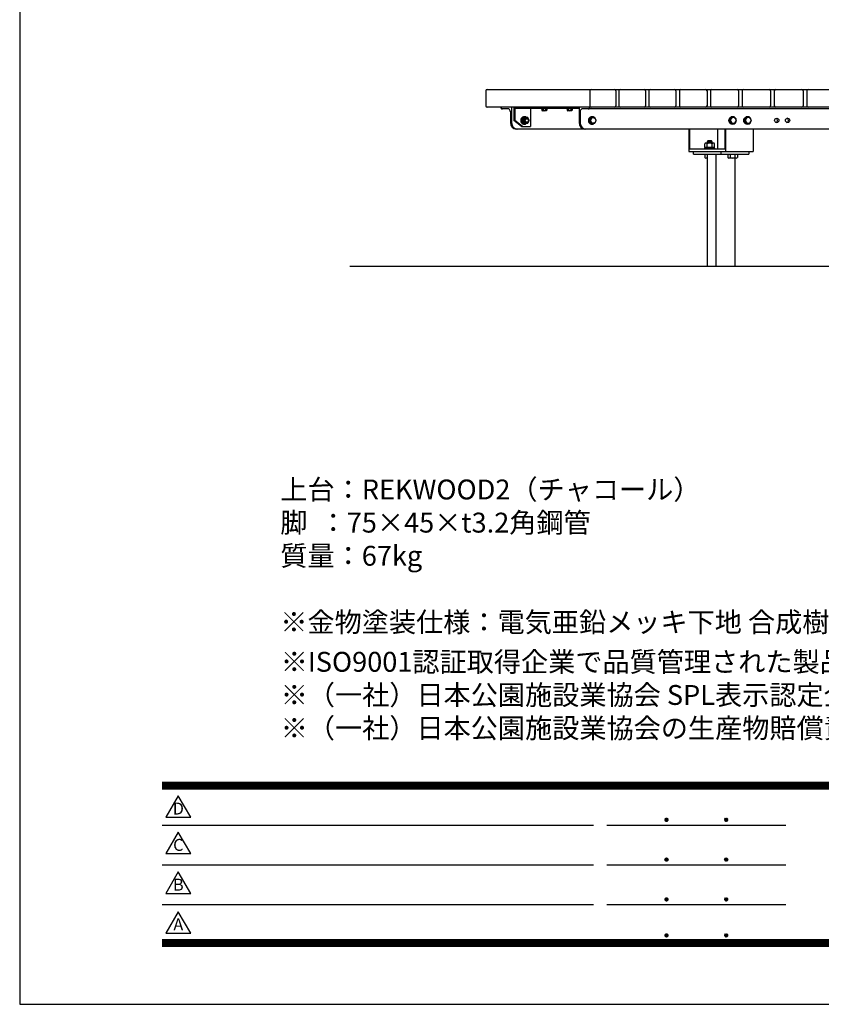
# Model space of a CAD drawing. Extents: x 0 to 6300, y 0 to 4455.
# Drawn here: x 0 to 1812, y 0 to 2228 of the extents above; entities that cross this region are included whole.
import ezdxf
from ezdxf.enums import TextEntityAlignment as Align

# ---------------------------------------------------------------- set-up
doc = ezdxf.new("R2010")
doc.units = 0
doc.header["$LTSCALE"] = 4.5
doc.layers.get('0').update_dxf_attribs({"linetype": 'CONTINUOUS'})
doc.layers.get('DEFPOINTS').update_dxf_attribs({"linetype": 'CONTINUOUS'})
for name, color, linetype in [('P001', 131, 'CONTINUOUS'), ('P901', 135, 'CONTINUOUS'), ('P_3TEXT', 60, 'CONTINUOUS'), ('P_5DRAWFRAME', 104, 'CONTINUOUS'), ('P_7THICK', 7, 'CONTINUOUS')]:
    doc.layers.add(name, color=color, linetype=linetype)
doc.styles.add('BIGFONT', font='simplex.shx', dxfattribs={"bigfont": 'bigfont.shx'})

# ---------------------------------------------------------------- blocks, each defined once
blk = doc.blocks.new('DFP3')
at = {"color": 0}
for p, q in [((21.5, 33.5), (408, 33.5)), ((21.5, 33.45), (408, 33.45)), ((21.5, 33.4), (408, 33.4)), ((21.5, 33.35), (408, 33.35)), ((21.5, 33.3), (408, 33.3)), ((21.5, 33.25), (408, 33.25)), ((21.5, 33.2), (408, 33.2)), ((21.5, 33.15), (408, 33.15)), ((21.5, 33.1), (408, 33.1)), ((21.5, 33.05), (408, 33.05)), ((21.5, 33), (408, 33)), ((21.5, 32.95), (408, 32.95)), ((21.5, 32.9), (408, 32.9)), ((21.5, 32.85), (408, 32.85)), ((21.5, 32.8), (408, 32.8)), ((21.5, 32.75), (408, 32.75)), ((21.5, 32.7), (408, 32.7)), ((21.5, 32.65), (408, 32.65)), ((21.5, 32.6), (408, 32.6)), ((21.5, 32.55), (408, 32.55)), ((21.5, 32.5), (408, 32.5)), ((21.5, 27.03), (86.5, 27.03)), ((88.5, 27.03), (115.5, 27.03)), ((97.25, 27.82), (97.5, 28.07)), ((97.25, 27.82), (97.5, 27.57)), ((97.26, 27.76), (97.56, 28.07)), ((97.26, 27.89), (97.56, 27.58)), ((97.27, 27.91), (97.41, 28.06)), ((97.27, 27.74), (97.41, 27.59)), ((97.28, 27.71), (97.61, 28.05)), ((97.28, 27.94), (97.61, 27.6)), ((97.31, 27.67), (97.66, 28.02)), ((97.31, 27.98), (97.66, 27.63)), ((97.34, 28.02), (97.69, 27.67)), ((97.34, 27.63), (97.69, 27.98)), ((97.38, 28.05), (97.72, 27.71)), ((97.38, 27.6), (97.72, 27.94)), ((97.43, 28.07), (97.74, 27.76)), ((97.43, 27.58), (97.74, 27.89)), ((97.5, 28.07), (97.75, 27.82)), ((97.5, 27.57), (97.75, 27.83)), ((97.58, 28.06), (97.74, 27.9)), ((97.58, 27.59), (97.74, 27.75)), ((106.25, 27.82), (106.5, 28.07)), ((106.25, 27.82), (106.5, 27.57)), ((106.26, 27.76), (106.56, 28.07)), ((106.26, 27.89), (106.56, 27.58)), ((106.27, 27.91), (106.41, 28.06)), ((106.27, 27.74), (106.41, 27.59)), ((106.28, 27.71), (106.61, 28.05)), ((106.28, 27.94), (106.61, 27.6)), ((106.31, 27.67), (106.66, 28.02)), ((106.31, 27.98), (106.66, 27.63)), ((106.34, 28.02), (106.69, 27.67)), ((106.34, 27.63), (106.69, 27.98)), ((106.38, 28.05), (106.72, 27.71)), ((106.38, 27.6), (106.72, 27.94)), ((106.43, 28.07), (106.74, 27.76)), ((106.43, 27.58), (106.74, 27.89)), ((106.5, 28.07), (106.75, 27.82)), ((106.5, 27.57), (106.75, 27.83)), ((106.58, 28.06), (106.74, 27.9)), ((106.58, 27.59), (106.74, 27.75)), ((21.5, 21.03), (86.5, 21.03)), ((88.5, 21.03), (115.5, 21.03)), ((97.25, 21.82), (97.5, 22.07)), ((97.25, 21.82), (97.5, 21.57)), ((97.26, 21.76), (97.56, 22.07)), ((97.26, 21.89), (97.56, 21.58)), ((97.27, 21.91), (97.41, 22.06)), ((97.27, 21.74), (97.41, 21.59)), ((97.28, 21.71), (97.61, 22.05)), ((97.28, 21.94), (97.61, 21.6)), ((97.31, 21.67), (97.66, 22.02)), ((97.31, 21.98), (97.66, 21.63)), ((97.34, 22.02), (97.69, 21.67)), ((97.34, 21.63), (97.69, 21.98)), ((97.38, 22.05), (97.72, 21.71)), ((97.38, 21.6), (97.72, 21.94)), ((97.43, 22.07), (97.74, 21.76)), ((97.43, 21.58), (97.74, 21.89)), ((97.5, 22.07), (97.75, 21.82)), ((97.5, 21.57), (97.75, 21.83)), ((97.58, 22.06), (97.74, 21.9)), ((97.58, 21.59), (97.74, 21.75)), ((106.25, 21.82), (106.5, 22.07)), ((106.25, 21.82), (106.5, 21.57)), ((106.26, 21.76), (106.56, 22.07)), ((106.26, 21.89), (106.56, 21.58)), ((106.27, 21.91), (106.41, 22.06)), ((106.27, 21.74), (106.41, 21.59)), ((106.28, 21.71), (106.61, 22.05)), ((106.28, 21.94), (106.61, 21.6)), ((106.31, 21.67), (106.66, 22.02)), ((106.31, 21.98), (106.66, 21.63)), ((106.34, 22.02), (106.69, 21.67)), ((106.34, 21.63), (106.69, 21.98)), ((106.38, 22.05), (106.72, 21.71)), ((106.38, 21.6), (106.72, 21.94)), ((106.43, 22.07), (106.74, 21.76)), ((106.43, 21.58), (106.74, 21.89)), ((106.5, 22.07), (106.75, 21.82)), ((106.5, 21.57), (106.75, 21.83)), ((106.58, 22.06), (106.74, 21.9)), ((106.58, 21.59), (106.74, 21.75)), ((21.5, 15.03), (86.5, 15.03)), ((88.5, 15.03), (115.5, 15.03)), ((97.25, 15.82), (97.5, 16.07)), ((97.25, 15.82), (97.5, 15.57)), ((97.26, 15.76), (97.56, 16.07)), ((97.26, 15.89), (97.56, 15.58)), ((97.27, 15.91), (97.41, 16.06)), ((97.27, 15.74), (97.41, 15.59)), ((97.28, 15.71), (97.61, 16.05)), ((97.28, 15.94), (97.61, 15.6)), ((97.31, 15.67), (97.66, 16.02)), ((97.31, 15.98), (97.66, 15.63)), ((97.34, 16.02), (97.69, 15.67)), ((97.34, 15.63), (97.69, 15.98)), ((97.38, 16.05), (97.72, 15.71)), ((97.38, 15.6), (97.72, 15.94)), ((97.43, 16.07), (97.74, 15.76)), ((97.43, 15.58), (97.74, 15.89)), ((97.5, 16.07), (97.75, 15.82)), ((97.5, 15.57), (97.75, 15.83)), ((97.58, 16.06), (97.74, 15.9)), ((97.58, 15.59), (97.74, 15.75)), ((106.25, 15.82), (106.5, 16.07)), ((106.25, 15.82), (106.5, 15.57)), ((106.26, 15.76), (106.56, 16.07)), ((106.26, 15.89), (106.56, 15.58)), ((106.27, 15.91), (106.41, 16.06)), ((106.27, 15.74), (106.41, 15.59)), ((106.28, 15.71), (106.61, 16.05)), ((106.28, 15.94), (106.61, 15.6)), ((106.31, 15.67), (106.66, 16.02)), ((106.31, 15.98), (106.66, 15.63)), ((106.34, 16.02), (106.69, 15.67)), ((106.34, 15.63), (106.69, 15.98)), ((106.38, 16.05), (106.72, 15.71)), ((106.38, 15.6), (106.72, 15.94)), ((106.43, 16.07), (106.74, 15.76)), ((106.43, 15.58), (106.74, 15.89)), ((106.5, 16.07), (106.75, 15.82)), ((106.5, 15.57), (106.75, 15.83)), ((106.58, 16.06), (106.74, 15.9)), ((106.58, 15.59), (106.74, 15.75)), ((97.25, 10.4), (97.5, 10.65)), ((97.25, 10.4), (97.5, 10.15)), ((97.26, 10.34), (97.56, 10.64)), ((97.26, 10.46), (97.56, 10.16)), ((97.27, 10.49), (97.41, 10.63)), ((97.28, 10.29), (97.61, 10.62)), ((97.28, 10.51), (97.61, 10.18)), ((97.31, 10.24), (97.66, 10.59)), ((97.31, 10.56), (97.66, 10.21)), ((97.34, 10.59), (97.69, 10.24)), ((97.34, 10.21), (97.69, 10.56)), ((97.38, 10.62), (97.72, 10.28)), ((97.38, 10.18), (97.72, 10.52)), ((97.43, 10.64), (97.74, 10.33)), ((97.43, 10.16), (97.74, 10.47)), ((97.5, 10.65), (97.75, 10.4)), ((97.5, 10.15), (97.75, 10.4)), ((97.58, 10.64), (97.74, 10.48)), ((106.25, 10.4), (106.5, 10.65)), ((106.25, 10.4), (106.5, 10.15)), ((106.26, 10.34), (106.56, 10.64)), ((106.26, 10.46), (106.56, 10.16)), ((106.27, 10.49), (106.41, 10.63)), ((106.28, 10.29), (106.61, 10.62)), ((106.28, 10.51), (106.61, 10.18)), ((106.31, 10.24), (106.66, 10.59)), ((106.31, 10.56), (106.66, 10.21)), ((106.34, 10.59), (106.69, 10.24)), ((106.34, 10.21), (106.69, 10.56)), ((106.38, 10.62), (106.72, 10.28)), ((106.38, 10.18), (106.72, 10.52)), ((106.43, 10.64), (106.74, 10.33)), ((106.43, 10.16), (106.74, 10.47)), ((106.5, 10.65), (106.75, 10.4)), ((106.5, 10.15), (106.75, 10.4)), ((106.58, 10.64), (106.74, 10.48)), ((21.5, 9.75), (408, 9.75)), ((21.5, 9.7), (408, 9.7)), ((21.5, 9.65), (408, 9.65)), ((21.5, 9.6), (408, 9.6)), ((21.5, 9.55), (408, 9.55)), ((21.5, 9.5), (408, 9.5)), ((21.5, 9.45), (408, 9.45)), ((21.5, 9.4), (408, 9.4)), ((21.5, 9.35), (408, 9.35)), ((21.5, 9.3), (408, 9.3)), ((21.5, 9.25), (408, 9.25)), ((21.5, 9.2), (408, 9.2)), ((21.5, 9.15), (408, 9.15)), ((21.5, 9.1), (408, 9.1)), ((21.5, 9.05), (408, 9.05)), ((21.5, 9), (408, 9)), ((21.5, 8.95), (408, 8.95)), ((97.27, 10.31), (97.41, 10.17)), ((97.58, 10.16), (97.74, 10.32)), ((106.27, 10.31), (106.41, 10.17)), ((106.58, 10.16), (106.74, 10.32)), ((21.5, 8.9), (408, 8.9)), ((21.5, 8.85), (408, 8.85)), ((21.5, 8.8), (408, 8.8)), ((21.5, 8.75), (408, 8.75))]:
    blk.add_line(p, q, dxfattribs=at)
for points in [[(23.91, 31.45), (22.04, 28.21), (25.79, 28.21)], [(23.91, 25.97), (22.04, 22.73), (25.79, 22.73)], [(23.91, 19.97), (22.04, 16.73), (25.79, 16.73)], [(23.91, 13.97), (22.04, 10.73), (25.79, 10.73)]]:
    blk.add_lwpolyline(points, close=True)
at = {"layer": 'DEFPOINTS', "color": 0}
for p, q in [((0, 297), (0, 0)), ((0, 0), (420, 0))]:
    blk.add_line(p, q, dxfattribs=at)
at = {"style": 'BIGFONT'}
for s, p in [('D', (23.91, 29.29)), ('C', (23.91, 23.81)), ('B', (23.91, 17.81)), ('A', (23.91, 11.81))]:
    blk.add_text(s, height=1.8, dxfattribs=at).set_placement(p, align=Align.MIDDLE)
at = {"color": 83, "style": 'BIGFONT', "flags": 8}
for tag, p in [('REV04', (27.26, 27.96)), ('REV03', (27.26, 22.49)), ('REV02', (27.26, 16.49)), ('REV01', (27.26, 11.3))]:
    blk.add_attdef(tag, text='', height=2, dxfattribs=at).set_placement(p, align=Align.BOTTOM_LEFT)
for tag, p in [('R4D', (93.12, 27.96)), ('R4C', (102.25, 27.96)), ('R4A', (111.37, 27.96)), ('R3D', (93.12, 22.49)), ('R3C', (102.25, 22.49)), ('R3A', (111.37, 22.49)), ('R2D', (93.12, 16.49)), ('R2C', (102.25, 16.49)), ('R2A', (111.37, 16.49)), ('R1D', (93.12, 11.3)), ('R1C', (102.25, 11.3)), ('R1A', (111.37, 11.3))]:
    blk.add_attdef(tag, text='', height=2, dxfattribs=at).set_placement(p, align=Align.BOTTOM_CENTER)
at = {"color": 83, "style": 'BIGFONT'}
for tag, height, p in [('PROJECT1', 4, (283.38, 25.6)), ('DATE', 3, (344.68, 25.84)), ('SCALE', 3, (379.68, 25.84)), ('PROJECT2', 4, (284.2, 17.84)), ('PROJECT3', 4, (284.2, 10.57)), ('DWGNO', 3, (358.68, 10.57))]:
    blk.add_attdef(tag, text='', height=height, dxfattribs=at).set_placement(p, align=Align.BOTTOM_CENTER)
blk = doc.blocks.new('A$C55C47C79')
at = {"layer": 'P_3TEXT', "insert": (-3, 195), "char_height": 45, "width": 2340.518, "attachment_point": 1, "style": 'BIGFONT'}
blk.add_mtext('※ISO9001認証取得企業で品質管理された製品です。\\P※（一社）日本公園施設業協会 SPL表示認定企業の製造製品です。\\P※（一社）日本公園施設業協会の生産物賠償責任保険に加入した製品です。', dxfattribs=at)

msp = doc.modelspace()

# ---------------------------------------------------------------- linework, layer by layer
at = {"layer": 'P001'}
for p, q in [((1053.773, 2066.585), (1053.773, 2032.585)), ((1056.773, 2069.585), (3015.633, 2069.585)), ((1289.031, 2066.585), (1289.031, 2032.585)), ((1347.795, 2066.585), (1347.795, 2032.585)), ((1354.926, 2066.585), (1354.926, 2032.585)), ((1415.082, 2066.585), (1415.082, 2032.585)), ((1422.507, 2066.585), (1422.507, 2032.585)), ((1483.918, 2066.585), (1483.918, 2032.585)), ((1491.606, 2066.585), (1491.606, 2032.585)), ((1554.133, 2066.585), (1554.133, 2032.585)), ((1562.052, 2066.585), (1562.052, 2032.585)), ((1625.553, 2066.585), (1625.553, 2032.585)), ((1633.671, 2066.585), (1633.671, 2032.585)), ((1698.001, 2066.585), (1698.001, 2032.585)), ((1706.285, 2066.585), (1706.285, 2032.585)), ((1771.298, 2066.585), (1771.298, 2032.585)), ((1779.716, 2066.585), (1779.716, 2032.585)), ((3015.633, 2029.585), (1056.773, 2029.585)), ((1088.226, 2029.585), (1088.226, 2027.998)), ((1112.086, 2029.585), (1112.086, 1994.585)), ((1117.359, 2029.585), (1117.359, 1999.585)), ((1264.777, 2029.585), (1264.777, 1994.585)), ((1288.637, 2029.585), (1288.637, 2027.998)), ((1106.015, 2025.585), (1090.883, 2025.585)), ((1106.015, 2025.585), (1091.646, 2025.5)), ((1109.645, 2019.085), (1109.645, 1994.585)), ((1119.506, 2026.585), (1119.506, 1999.585)), ((1264.777, 2026.585), (1119.506, 2026.585)), ((1138.972, 2006.085), (1135.719, 1999.585)), ((1142.117, 2006.085), (1138.864, 1999.585)), ((1138.972, 2006.085), (1142.117, 2006.085)), ((1141.258, 2008.085), (1140.39, 2008.085)), ((1148.622, 2006.085), (1142.117, 2006.085)), ((1151.874, 1999.585), (1148.622, 2006.085)), ((1154.659, 2026.585), (1154.659, 1985.585)), ((1179.121, 2025.585), (1179.121, 2026.585)), ((1193.121, 2025.585), (1179.121, 2025.585)), ((1180.347, 2025.585), (1180.347, 2022.523)), ((1190.451, 2021.585), (1181.791, 2021.585)), ((1183.234, 2025.585), (1183.234, 2022.523)), ((1189.008, 2025.585), (1189.008, 2022.523)), ((1191.894, 2025.585), (1191.894, 2022.523)), ((1193.121, 2026.585), (1193.121, 2025.585)), ((1236.38, 2025.585), (1236.38, 2026.585)), ((1250.38, 2025.585), (1236.38, 2025.585)), ((1237.606, 2025.585), (1237.606, 2022.523)), ((1247.71, 2021.585), (1239.05, 2021.585)), ((1240.493, 2025.585), (1240.493, 2022.523)), ((1246.267, 2025.585), (1246.267, 2022.523)), ((1249.153, 2025.585), (1249.153, 2022.523)), ((1250.38, 2026.585), (1250.38, 2025.585)), ((1267.218, 2019.085), (1267.218, 1994.585)), ((2801.56, 2025.585), (1270.847, 2025.585)), ((1290.891, 2006.085), (1287.639, 1999.585)), ((1293.649, 2006.085), (1290.397, 1999.585)), ((1290.891, 2006.085), (1293.649, 2006.085)), ((1294.23, 2008.085), (1293.363, 2008.085)), ((1300.154, 2006.085), (1293.649, 2006.085)), ((1303.407, 1999.585), (1300.154, 2006.085)), ((1608.525, 2006.085), (1604.898, 1999.585)), ((1609.951, 2006.085), (1606.323, 1999.585)), ((1609.951, 2006.085), (1608.525, 2006.085)), ((1617.206, 2006.085), (1609.951, 2006.085)), ((1612.154, 2008.085), (1611.734, 2008.085)), ((1620.834, 1999.585), (1617.206, 2006.085)), ((1642.333, 2006.085), (1638.705, 1999.585)), ((1643.758, 2006.085), (1640.131, 1999.585)), ((1643.758, 2006.085), (1642.333, 2006.085)), ((1651.014, 2006.085), (1643.758, 2006.085)), ((1645.961, 2008.085), (1645.542, 2008.085)), ((1654.642, 1999.585), (1651.014, 2006.085)), ((1117.359, 1999.585), (1119.506, 1999.585)), ((1134.935, 1985.585), (1117.359, 1999.585)), ((1137.082, 1985.585), (1119.506, 1999.585)), ((1134.935, 1985.585), (1154.659, 1985.585)), ((1135.719, 1999.585), (1138.972, 1993.085)), ((1136.106, 1999.585), (1138.864, 1999.585)), ((1138.864, 1999.585), (1142.117, 1993.085)), ((1138.972, 1993.085), (1142.117, 1993.085)), ((1141.258, 1991.085), (1140.39, 1991.085)), ((1142.117, 1993.085), (1148.622, 1993.085)), ((1146.704, 2003.585), (1145.369, 2003.585)), ((1146.704, 1995.585), (1145.369, 1995.585)), ((1148.622, 1993.085), (1151.874, 1999.585)), ((1287.639, 1999.585), (1290.891, 1993.085)), ((1287.639, 1999.585), (1290.397, 1999.585)), ((1290.397, 1999.585), (1293.649, 1993.085)), ((1290.891, 1993.085), (1293.649, 1993.085)), ((1294.23, 1991.085), (1293.363, 1991.085)), ((1293.649, 1993.085), (1300.154, 1993.085)), ((1300.154, 1993.085), (1303.407, 1999.585)), ((1604.898, 1999.585), (1608.525, 1993.085)), ((1606.323, 1999.585), (1604.898, 1999.585)), ((1606.323, 1999.585), (1609.951, 1993.085)), ((1608.525, 1993.085), (1609.951, 1993.085)), ((1609.951, 1993.085), (1617.206, 1993.085)), ((1612.154, 1991.085), (1611.734, 1991.085)), ((1617.206, 1993.085), (1620.834, 1999.585)), ((1640.131, 1999.585), (1638.705, 1999.585)), ((1638.705, 1999.585), (1642.333, 1993.085)), ((1640.131, 1999.585), (1643.758, 1993.085)), ((1642.333, 1993.085), (1643.758, 1993.085)), ((1643.758, 1993.085), (1651.014, 1993.085)), ((1645.961, 1991.085), (1645.542, 1991.085)), ((1651.014, 1993.085), (1654.642, 1999.585)), ((2949.648, 1979.585), (1122.759, 1979.585)), ((1513.161, 1979.585), (1513.161, 1929.585)), ((1514.714, 1979.585), (1514.714, 1935.585)), ((1577.499, 1979.585), (1577.499, 1935.585)), ((1594.43, 1979.585), (1594.43, 1935.585)), ((1595.983, 1979.585), (1595.983, 1929.585)), ((1658.768, 1979.585), (1658.768, 1929.585)), ((1549.113, 1938.285), (1549.113, 1946.571)), ((1571.052, 1938.285), (1549.113, 1938.285)), ((1549.582, 1938.285), (1549.582, 1936.785)), ((1568.31, 1948.285), (1551.855, 1948.285)), ((1555.832, 1953.285), (1554.082, 1951.535)), ((1554.082, 1951.535), (1554.082, 1948.285)), ((1554.082, 1951.535), (1566.082, 1951.535)), ((1554.598, 1938.285), (1554.598, 1946.571)), ((1555.264, 1938.285), (1556.242, 1936.785)), ((1564.332, 1953.285), (1555.832, 1953.285)), ((1555.832, 1953.285), (1555.832, 1948.285)), ((1566.082, 1951.535), (1564.332, 1953.285)), ((1564.332, 1953.285), (1564.332, 1948.285)), ((1565.567, 1938.285), (1565.567, 1946.571)), ((1566.082, 1948.285), (1566.082, 1951.535)), ((1570.582, 1936.785), (1570.582, 1938.285)), ((1571.052, 1938.285), (1571.052, 1946.571)), ((1513.161, 1929.585), (1658.768, 1929.585)), ((1514.714, 1935.585), (1594.43, 1935.585)), ((1523.407, 1923.585), (1523.407, 1929.585)), ((1523.407, 1923.585), (1648.309, 1923.585)), ((1548.082, 1936.785), (1548.082, 1935.585)), ((1572.082, 1936.785), (1548.082, 1936.785)), ((1548.082, 1922.385), (1548.082, 1923.585)), ((1554.419, 1922.385), (1548.082, 1922.385)), ((1554.419, 1922.385), (1549.113, 1922.385)), ((1554.419, 1922.385), (1549.113, 1922.385)), ((1549.113, 1922.385), (1549.113, 1916.099)), ((1554.419, 1923.585), (1554.419, 1669.585)), ((1572.082, 1935.585), (1572.082, 1936.785)), ((1573.831, 1923.585), (1573.831, 1669.585)), ((1585.524, 1929.585), (1585.524, 1923.585)), ((1599.846, 1922.385), (1599.846, 1923.585)), ((1623.846, 1922.385), (1599.846, 1922.385)), ((1622.816, 1922.385), (1600.877, 1922.385)), ((1622.816, 1922.385), (1600.877, 1922.385)), ((1600.877, 1922.385), (1600.877, 1916.099)), ((1606.361, 1922.385), (1606.361, 1916.099)), ((1617.331, 1922.385), (1617.331, 1916.099)), ((1622.816, 1922.385), (1622.816, 1916.099)), ((1623.846, 1923.585), (1623.846, 1922.385)), ((1648.309, 1929.585), (1648.309, 1923.585)), ((1554.419, 1914.385), (1551.855, 1914.385)), ((1620.073, 1914.385), (1603.619, 1914.385)), ((1617.297, 1914.385), (1617.297, 1669.585)), ((1617.297, 1914.385), (1617.297, 1669.585))]:
    msp.add_line(p, q, dxfattribs=at)
for centre, radius, start, end in [((1056.773, 2066.585), 3, 90, 180), ((1292.031, 2066.585), 3, 90, 180), ((1344.795, 2066.585), 3, 0, 90), ((1357.926, 2066.585), 3, 90, 180), ((1412.082, 2066.585), 3, 0, 90), ((1425.507, 2066.585), 3, 90, 180), ((1480.918, 2066.585), 3, 360, 90), ((1494.606, 2066.585), 3, 90, 180), ((1551.133, 2066.585), 3, 0, 90), ((1565.052, 2066.585), 3, 90, 180), ((1622.553, 2066.585), 3, 0, 90), ((1636.671, 2066.585), 3, 90, 180), ((1695.001, 2066.585), 3, 0, 90), ((1709.285, 2066.585), 3, 90, 180), ((1768.298, 2066.585), 3, 0, 90), ((1782.716, 2066.585), 3, 90, 180), ((1056.773, 2032.585), 3, 180, 270), ((1091.663, 2029.113), 3.613, 197.975072, 269.736258), ((1285.2, 2029.113), 3.613, 270.263742, 342.024928), ((1292.031, 2032.585), 3, 180, 270), ((1344.795, 2032.585), 3, 270, 0), ((1357.926, 2032.585), 3, 180, 270), ((1412.082, 2032.585), 3, 270, 0), ((1425.507, 2032.585), 3, 180, 270), ((1480.918, 2032.585), 3, 270, 360), ((1494.606, 2032.585), 3, 180, 270), ((1551.133, 2032.585), 3, 270, 0), ((1565.052, 2032.585), 3, 180, 270), ((1622.553, 2032.585), 3, 270, 0), ((1636.671, 2032.585), 3, 180, 270), ((1695.001, 2032.585), 3, 270, 0), ((1709.285, 2032.585), 3, 180, 270), ((1768.298, 2032.585), 3, 270, 0), ((1782.716, 2032.585), 3, 180, 270), ((1101.163, 2018.612), 8.495, 3.189489, 55.163665), ((1275.7, 2018.612), 8.495, 124.836335, 176.810511), ((1275.7, 2018.612), 8.495, 124.836335, 176.810511), ((1275.7, 2018.612), 8.495, 124.836335, 176.810511)]:
    msp.add_arc(centre, radius, start, end, dxfattribs=at)
for centre, major_axis, ratio, start_param, end_param in [((1140.39, 1999.585), (0, 8.5), 0.86666667, 6.22427359, 9.48368968), ((1141.258, 1999.585), (0, 8.5), 0.86666667, 5.58297377, 10.12498949), ((1140.403, 1999.585), (0, 6.5), 0.86666667, 0.28029901, 2.86129364), ((1141.353, 1999.585), (0, 6.5), 0.86666667, 0.52359878, 2.61799388), ((1181.791, 2023.308), (0, 1.723), 0.94117647, 2.04420129, 4.23898402), ((1186.121, 2027.071), (0, 5.486), 0.94117647, 2.54831727, 3.73486804), ((1190.451, 2023.308), (0, 1.723), 0.94117647, 2.04420129, 4.23898402), ((1239.05, 2023.308), (0, 1.723), 0.94117647, 2.04420129, 4.23898402), ((1243.38, 2027.071), (0, 5.486), 0.94117647, 2.54831727, 3.73486804), ((1247.71, 2023.308), (0, 1.723), 0.94117647, 2.04420129, 4.23898402), ((1293.363, 1999.585), (0, 8.5), 0.86666667, 6.22427359, 9.48368968), ((1294.23, 1999.585), (0, 8.5), 0.86666667, 5.58297377, 10.12498949), ((1131.006, 2000.961), (16.623, 17.322), 0.77698214, 2.51105001, 3.63594453), ((1133.448, 2000.961), (16.623, 17.322), 0.77698214, 2.51105001, 3.63594453), ((1145.369, 1999.585), (0, 4), 0.86666667, 6.28318531, 9.42477796), ((1286.138, 2000.961), (16.623, 17.322), 0.77698214, 2.51105001, 3.63594453), ((1288.58, 2000.961), (16.623, 17.322), 0.77698214, 2.51105001, 3.63594453), ((1551.855, 1945.134), (0, 3.151), 0.97794118, 5.18579394, 7.38057667), ((1560.082, 1938.253), (0, 10.032), 0.97794118, 5.68990992, 6.87646069), ((1568.31, 1945.134), (0, 3.151), 0.97794118, 5.18579394, 7.38057667), ((1551.855, 1917.536), (0, 3.151), 0.97794118, 2.04420129, 4.12455241), ((1603.619, 1917.536), (0, 3.151), 0.97794118, 2.04420129, 4.23898402), ((1611.846, 1924.417), (0, 10.032), 0.97794118, 2.54831727, 3.73486804), ((1620.073, 1917.536), (0, 3.151), 0.97794118, 2.04420129, 4.23898402)]:
    msp.add_ellipse(centre, major_axis=major_axis, ratio=ratio, start_param=start_param, end_param=end_param, dxfattribs=at)
for centre, major_axis in [((1145.369, 1999.585), (0, 6.5)), ((1296.902, 1999.585), (0, 6.5)), ((1146.704, 1999.585), (0, 4))]:
    msp.add_ellipse(centre, major_axis=major_axis, ratio=0.86666667, dxfattribs=at)
at = {"layer": 'P001', "extrusion": (0, 0, -1)}
for centre in [(1611.734, 1999.585), (1645.542, 1999.585)]:
    msp.add_ellipse(centre, major_axis=(0, 8.5), ratio=0.96666667, start_param=3.11606403, end_param=6.30871393, dxfattribs=at)
for centre, major_axis in [((1612.154, 1999.585), (0, 8.5)), ((1613.579, 1999.585), (0, 6.5)), ((1645.961, 1999.585), (0, 8.5)), ((1647.386, 1999.585), (0, 6.5))]:
    msp.add_ellipse(centre, major_axis=major_axis, ratio=0.96666667, dxfattribs=at)
at = {"layer": 'P901'}
for centre in [(1711.728, 1999.585), (1736.235, 1999.585)]:
    msp.add_ellipse(centre, major_axis=(0, 5), ratio=0.99010386, dxfattribs=at)
for centre in [(1708.728, 1999.585), (1733.235, 1999.585)]:
    msp.add_ellipse(centre, major_axis=(0, 5), ratio=0.99010386, start_param=3.44943016, end_param=5.9753478, dxfattribs=at)
at = {"layer": 'P_7THICK'}
msp.add_line((746.734, 1669.585), (2455.11, 1669.585), dxfattribs=at)

# ---------------------------------------------------------------- block references
at = {"layer": 'P_5DRAWFRAME', "xscale": 15, "yscale": 15, "zscale": 15}
msp.add_blockref('DFP3', (0, 0), dxfattribs=at)
at = {"layer": 'P_5DRAWFRAME'}
msp.add_blockref('A$C55C47C79', (593.126, 602.331), dxfattribs=at)

# ---------------------------------------------------------------- texts
at = {"layer": 'P_3TEXT', "insert": (589.271, 1187.193), "char_height": 45, "width": 2285.434, "attachment_point": 1, "style": 'BIGFONT'}
msp.add_mtext('上台：REKWOOD2（チャコール）\\P脚  ：75×45×t3.2角鋼管\\P質量：67kg\\P\\P※金物塗装仕様：電気亜鉛メッキ下地 合成樹脂塗装仕上（ダークブラウン） ', dxfattribs=at)

doc.saveas('drawing.dxf')
